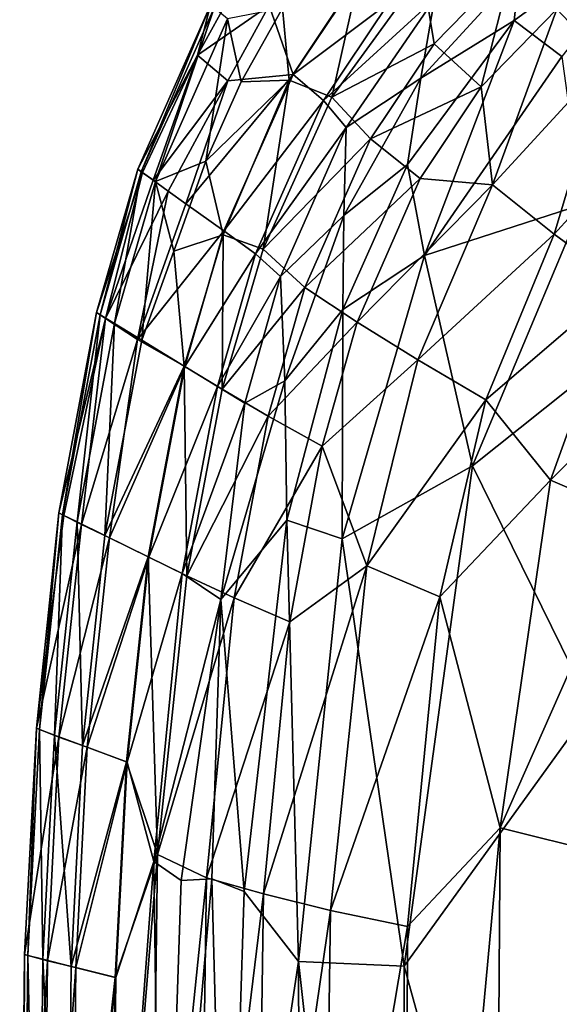
# Model space of a CAD drawing. Units: inches. Extents: x -22 to 94, y -94 to 22.
# Drawn here: x -19 to -13, y 4 to 14 of the extents above; entities that cross this region are included whole.
import ezdxf

# ---------------------------------------------------------------- set-up
doc = ezdxf.new("R2010")
doc.units = ezdxf.units.IN
doc.header["$MEASUREMENT"] = 0
doc.layers.add('SEAT-FABRIC', color=5, linetype='Continuous')

msp = doc.modelspace()

# ---------------------------------------------------------------- linework, layer by layer
at = {"layer": 'SEAT-FABRIC'}
for points in [[(-12.1294, 15.1319, 1.3005), (-13.8896, 13.8483, 1.2926), (-13.8337, 14.3427, 1.4578)], [(-13.8896, 13.8483, 1.2926), (-12.1294, 15.1319, 1.3005), (-13.4211, 13.4924, 1.1246)], [(-14.6801, 13.6188, 12.598), (-13.9045, 14.4137, 12.6274), (-14.7947, 14.3207, 12.0383)], [(-14.6801, 13.6188, 12.598), (-14.2151, 13.1944, 13.1131), (-13.9045, 14.4137, 12.6274)], [(-14.2151, 13.1944, 13.1131), (-13.469, 13.9589, 13.1351), (-13.9045, 14.4137, 12.6274)], [(-16.3073, 13.9959, 3.8167), (-15.4113, 14.295, 2.6477), (-16.0701, 13.3155, 2.6471)], [(-16.1745, 13.9698, 10.5543), (-16.1076, 13.2597, 11.3842), (-15.4171, 14.2995, 11.3825)], [(-15.4171, 14.2995, 11.3825), (-16.1076, 13.2597, 11.3842), (-15.6884, 13.0943, 12.0214)], [(-15.4113, 14.295, 2.6477), (-15.1212, 14.0258, 2.0714), (-16.0701, 13.3155, 2.6471)], [(-14.6801, 13.6188, 12.598), (-14.7947, 14.3207, 12.0383), (-15.6884, 13.0943, 12.0214)], [(-15.4171, 14.2995, 11.3825), (-15.6884, 13.0943, 12.0214), (-14.7947, 14.3207, 12.0383)], [(-14.8114, 13.2787, 1.4713), (-13.8337, 14.3427, 1.4578), (-13.8896, 13.8483, 1.2926)], [(-14.6753, 14.0605, 1.7263), (-13.8337, 14.3427, 1.4578), (-14.8114, 13.2787, 1.4713)], [(-16.8834, 14.0002, 6.9333), (-16.5975, 14.2594, 5.4205), (-17.013, 13.5072, 5.4201)], [(-17.013, 13.5072, 5.4201), (-16.5975, 14.2594, 5.4205), (-16.3073, 13.9959, 3.8167)], [(-12.9818, 13.4475, 13.5773), (-11.8775, 14.2449, 13.568), (-13.469, 13.9589, 13.1351)], [(-17.6016, 12.3826, 6.9334), (-16.8834, 14.0002, 6.9333), (-17.013, 13.5072, 5.4201)], [(-16.8834, 14.0002, 6.9333), (-17.6016, 12.3826, 6.9334), (-17.5666, 12.3586, 8.054)], [(-17.5666, 12.3586, 8.054), (-16.8496, 13.973, 8.0542), (-16.8834, 14.0002, 6.9333)], [(-16.8496, 13.973, 8.0542), (-17.5666, 12.3586, 8.054), (-17.4283, 12.2623, 9.204)], [(-16.7166, 13.864, 9.2044), (-16.8496, 13.973, 8.0542), (-17.4283, 12.2623, 9.204)], [(-16.3073, 13.9959, 3.8167), (-16.7149, 13.2554, 3.8161), (-17.013, 13.5072, 5.4201)], [(-16.7166, 13.864, 9.2044), (-16.582, 13.2442, 10.5546), (-16.1745, 13.9698, 10.5543)], [(-16.0701, 13.3155, 2.6471), (-16.7149, 13.2554, 3.8161), (-16.3073, 13.9959, 3.8167)], [(-16.582, 13.2442, 10.5546), (-16.1076, 13.2597, 11.3842), (-16.1745, 13.9698, 10.5543)], [(-16.0701, 13.3155, 2.6471), (-15.1212, 14.0258, 2.0714), (-15.7697, 13.0605, 2.0706)], [(-15.7697, 13.0605, 2.0706), (-15.1212, 14.0258, 2.0714), (-14.6753, 14.0605, 1.7263)], [(-14.6753, 14.0605, 1.7263), (-15.5457, 12.7951, 1.7265), (-15.7697, 13.0605, 2.0706)], [(-14.8114, 13.2787, 1.4713), (-15.5457, 12.7951, 1.7265), (-14.6753, 14.0605, 1.7263)], [(-14.2151, 13.1944, 13.1131), (-14.1047, 12.2292, 13.5436), (-13.469, 13.9589, 13.1351)], [(-14.1047, 12.2292, 13.5436), (-12.9818, 13.4475, 13.5773), (-13.469, 13.9589, 13.1351)], [(-16.7166, 13.864, 9.2044), (-17.4283, 12.2623, 9.204), (-16.9316, 12.4621, 10.5549)], [(-16.7166, 13.864, 9.2044), (-16.9316, 12.4621, 10.5549), (-16.582, 13.2442, 10.5546)], [(-14.8114, 13.2787, 1.4713), (-13.8896, 13.8483, 1.2926), (-14.941, 12.4288, 1.2963)], [(-14.7734, 11.5344, 1.1225), (-14.941, 12.4288, 1.2963), (-13.8896, 13.8483, 1.2926)], [(-13.8896, 13.8483, 1.2926), (-13.4211, 13.4924, 1.1246), (-14.7734, 11.5344, 1.1225)], [(-14.6801, 13.6188, 12.598), (-15.6884, 13.0943, 12.0214), (-15.3072, 12.6826, 12.5997)], [(-14.2151, 13.1944, 13.1131), (-14.6801, 13.6188, 12.598), (-15.3072, 12.6826, 12.5997)], [(-17.6016, 12.3826, 6.9334), (-17.013, 13.5072, 5.4201), (-17.5553, 12.3493, 5.8943)], [(-17.013, 13.5072, 5.4201), (-17.4493, 12.2736, 4.9858), (-17.5553, 12.3493, 5.8943)], [(-17.4493, 12.2736, 4.9858), (-17.013, 13.5072, 5.4201), (-16.7149, 13.2554, 3.8161)], [(-13.4211, 13.4924, 1.1246), (-13.2195, 12.0366, 0.9604), (-14.7734, 11.5344, 1.1225)], [(-14.1047, 12.2292, 13.5436), (-13.4948, 11.7429, 13.931), (-12.9818, 13.4475, 13.5773)], [(-13.4948, 11.7429, 13.931), (-12.4496, 12.885, 13.9524), (-12.9818, 13.4475, 13.5773)], [(-16.7149, 13.2554, 3.8161), (-16.0701, 13.3155, 2.6471), (-17.1262, 12.0418, 3.5835)], [(-16.0701, 13.3155, 2.6471), (-16.7531, 11.7755, 2.6478), (-17.1262, 12.0418, 3.5835)], [(-16.0701, 13.3155, 2.6471), (-15.7697, 13.0605, 2.0706), (-16.7531, 11.7755, 2.6478)], [(-16.7149, 13.2554, 3.8161), (-17.3011, 12.1679, 4.2198), (-17.4493, 12.2736, 4.9858)], [(-16.7149, 13.2554, 3.8161), (-17.1262, 12.0418, 3.5835), (-17.3011, 12.1679, 4.2198)], [(-16.9316, 12.4621, 10.5549), (-16.7597, 11.7381, 11.4016), (-16.1076, 13.2597, 11.3842)], [(-16.9316, 12.4621, 10.5549), (-16.1076, 13.2597, 11.3842), (-16.582, 13.2442, 10.5546)], [(-16.1076, 13.2597, 11.3842), (-16.7597, 11.7381, 11.4016), (-16.3667, 11.5964, 12.021)], [(-15.6884, 13.0943, 12.0214), (-16.1076, 13.2597, 11.3842), (-16.3667, 11.5964, 12.021)], [(-15.5683, 11.9285, 1.4716), (-15.5457, 12.7951, 1.7265), (-14.8114, 13.2787, 1.4713)], [(-14.8114, 13.2787, 1.4713), (-14.941, 12.4288, 1.2963), (-15.5683, 11.9285, 1.4716)], [(-14.8174, 12.2904, 13.1158), (-14.2151, 13.1944, 13.1131), (-15.3072, 12.6826, 12.5997)], [(-14.1047, 12.2292, 13.5436), (-14.2151, 13.1944, 13.1131), (-14.8174, 12.2904, 13.1158)], [(-16.7531, 11.7755, 2.6478), (-15.7697, 13.0605, 2.0706), (-16.4394, 11.5489, 2.0712)], [(-16.4394, 11.5489, 2.0712), (-15.7697, 13.0605, 2.0706), (-15.5457, 12.7951, 1.7265)], [(-15.3072, 12.6826, 12.5997), (-15.6884, 13.0943, 12.0214), (-16.3667, 11.5964, 12.021)], [(-13.4948, 11.7429, 13.931), (-12.8313, 11.2555, 14.2495), (-12.4496, 12.885, 13.9524)], [(-16.1929, 11.3248, 1.7321), (-16.4394, 11.5489, 2.0712), (-15.5457, 12.7951, 1.7265)], [(-15.5683, 11.9285, 1.4716), (-16.1929, 11.3248, 1.7321), (-15.5457, 12.7951, 1.7265)], [(-15.3072, 12.6826, 12.5997), (-16.3667, 11.5964, 12.021), (-15.9545, 11.2169, 12.5999)], [(-14.8174, 12.2904, 13.1158), (-15.3072, 12.6826, 12.5997), (-15.9545, 11.2169, 12.5999)], [(-16.9316, 12.4621, 10.5549), (-17.4283, 12.2623, 9.204), (-17.2446, 11.5766, 10.5575)], [(-16.9316, 12.4621, 10.5549), (-17.2446, 11.5766, 10.5575), (-16.7597, 11.7381, 11.4016)], [(-14.941, 12.4288, 1.2963), (-14.7734, 11.5344, 1.1225), (-15.5795, 11.0019, 1.2962)], [(-14.941, 12.4288, 1.2963), (-15.5795, 11.0019, 1.2962), (-15.5683, 11.9285, 1.4716)], [(-18.0079, 10.9699, 6.9296), (-17.6016, 12.3826, 6.9334), (-17.5553, 12.3493, 5.8943)], [(-17.9727, 10.9482, 8.05), (-17.6016, 12.3826, 6.9334), (-18.0079, 10.9699, 6.9296)], [(-17.5553, 12.3493, 5.8943), (-17.9212, 10.9138, 5.4188), (-18.0079, 10.9699, 6.9296)], [(-17.5666, 12.3586, 8.054), (-17.6016, 12.3826, 6.9334), (-17.9727, 10.9482, 8.05)], [(-17.5666, 12.3586, 8.054), (-17.9727, 10.9482, 8.05), (-17.832, 10.8621, 9.2003)], [(-17.5553, 12.3493, 5.8943), (-17.4493, 12.2736, 4.9858), (-17.9212, 10.9138, 5.4188)], [(-17.832, 10.8621, 9.2003), (-17.4283, 12.2623, 9.204), (-17.5666, 12.3586, 8.054)], [(-17.4493, 12.2736, 4.9858), (-17.3011, 12.1679, 4.2198), (-17.9212, 10.9138, 5.4188)], [(-17.4283, 12.2623, 9.204), (-17.832, 10.8621, 9.2003), (-17.5631, 10.698, 10.3284)], [(-17.5631, 10.698, 10.3284), (-17.2446, 11.5766, 10.5575), (-17.4283, 12.2623, 9.204)], [(-14.8174, 12.2904, 13.1158), (-15.9545, 11.2169, 12.5999), (-15.4367, 10.876, 13.1186)], [(-14.1047, 12.2292, 13.5436), (-14.8174, 12.2904, 13.1158), (-15.4367, 10.876, 13.1186)], [(-15.4367, 10.876, 13.1186), (-14.8415, 10.5042, 13.5742), (-14.1047, 12.2292, 13.5436)], [(-13.4948, 11.7429, 13.931), (-14.1047, 12.2292, 13.5436), (-14.8415, 10.5042, 13.5742)], [(-17.6043, 10.7064, 3.8145), (-17.9212, 10.9138, 5.4188), (-17.3011, 12.1679, 4.2198)], [(-17.1262, 12.0418, 3.5835), (-17.6043, 10.7064, 3.8145), (-17.3011, 12.1679, 4.2198)], [(-17.6043, 10.7064, 3.8145), (-17.1262, 12.0418, 3.5835), (-16.7531, 11.7755, 2.6478)], [(-14.7734, 11.5344, 1.1225), (-13.2195, 12.0366, 0.9604), (-14.3023, 9.4616, 0.9482)], [(-13.2195, 12.0366, 0.9604), (-11.6751, 11.5519, 0.8485), (-14.3023, 9.4616, 0.9482)], [(-16.1929, 11.3248, 1.7321), (-15.5683, 11.9285, 1.4716), (-16.1529, 10.2983, 1.4793)], [(-15.5683, 11.9285, 1.4716), (-15.5795, 11.0019, 1.2962), (-16.1529, 10.2983, 1.4793)], [(-17.1372, 10.4388, 2.6477), (-17.6043, 10.7064, 3.8145), (-16.7531, 11.7755, 2.6478)], [(-17.2446, 11.5766, 10.5575), (-17.1436, 10.4421, 11.3822), (-16.7597, 11.7381, 11.4016)], [(-17.1436, 10.4421, 11.3822), (-16.7699, 10.2159, 12.0201), (-16.7597, 11.7381, 11.4016)], [(-17.1372, 10.4388, 2.6477), (-16.7531, 11.7755, 2.6478), (-16.4394, 11.5489, 2.0712)], [(-16.7597, 11.7381, 11.4016), (-16.7699, 10.2159, 12.0201), (-16.3667, 11.5964, 12.021)], [(-13.4948, 11.7429, 13.931), (-14.8415, 10.5042, 13.5742), (-14.1683, 10.1107, 13.9655)], [(-12.8313, 11.2555, 14.2495), (-13.4948, 11.7429, 13.931), (-14.1683, 10.1107, 13.9655)], [(-17.1436, 10.4421, 11.3822), (-17.2446, 11.5766, 10.5575), (-17.5631, 10.698, 10.3284)], [(-17.1372, 10.4388, 2.6477), (-16.4394, 11.5489, 2.0712), (-16.815, 10.2421, 2.0714)], [(-16.4394, 11.5489, 2.0712), (-16.1929, 11.3248, 1.7321), (-16.815, 10.2421, 2.0714)], [(-15.9545, 11.2169, 12.5999), (-16.3667, 11.5964, 12.021), (-16.7699, 10.2159, 12.0201)], [(-13.131, 7.0838, 0.8271), (-14.3023, 9.4616, 0.9482), (-11.6751, 11.5519, 0.8485)], [(-14.7734, 11.5344, 1.1225), (-14.3023, 9.4616, 0.9482), (-15.5868, 8.7411, 1.1182)], [(-15.5795, 11.0019, 1.2962), (-14.7734, 11.5344, 1.1225), (-15.5868, 8.7411, 1.1182)], [(-16.1929, 11.3248, 1.7321), (-16.5445, 10.0772, 1.7268), (-16.815, 10.2421, 2.0714)], [(-16.5445, 10.0772, 1.7268), (-16.1929, 11.3248, 1.7321), (-16.1529, 10.2983, 1.4793)], [(-14.1683, 10.1107, 13.9655), (-13.5321, 9.3187, 14.3054), (-12.8313, 11.2555, 14.2495)], [(-11.9961, 10.855, 14.5238), (-12.8313, 11.2555, 14.2495), (-13.5321, 9.3187, 14.3054)], [(-16.3169, 9.9506, 12.6002), (-15.9545, 11.2169, 12.5999), (-16.7699, 10.2159, 12.0201)], [(-15.9545, 11.2169, 12.5999), (-16.3169, 9.9506, 12.6002), (-15.4367, 10.876, 13.1186)], [(-18.38, 8.9961, 6.9295), (-18.0079, 10.9699, 6.9296), (-17.9212, 10.9138, 5.4188)], [(-18.38, 8.9961, 6.9295), (-18.3442, 8.9782, 8.0499), (-18.0079, 10.9699, 6.9296)], [(-18.3442, 8.9782, 8.0499), (-17.9727, 10.9482, 8.05), (-18.0079, 10.9699, 6.9296)], [(-15.5795, 11.0019, 1.2962), (-16.133, 8.9248, 1.295), (-16.1529, 10.2983, 1.4793)], [(-15.5868, 8.7411, 1.1182), (-16.133, 8.9248, 1.295), (-15.5795, 11.0019, 1.2962)], [(-18.38, 8.9961, 6.9295), (-17.9212, 10.9138, 5.4188), (-18.3311, 8.9723, 5.8912)], [(-17.9727, 10.9482, 8.05), (-18.3442, 8.9782, 8.0499), (-18.2007, 8.9076, 9.2002)], [(-18.1556, 8.8831, 4.5856), (-18.3311, 8.9723, 5.8912), (-17.9212, 10.9138, 5.4188)], [(-17.832, 10.8621, 9.2003), (-17.9727, 10.9482, 8.05), (-18.2007, 8.9076, 9.2002)], [(-18.1556, 8.8831, 4.5856), (-17.9212, 10.9138, 5.4188), (-17.6043, 10.7064, 3.8145)], [(-16.3169, 9.9506, 12.6002), (-15.7823, 9.6539, 13.121), (-15.4367, 10.876, 13.1186)], [(-14.8415, 10.5042, 13.5742), (-15.4367, 10.876, 13.1186), (-15.7823, 9.6539, 13.121)], [(-18.2007, 8.9076, 9.2002), (-17.9264, 8.773, 10.3283), (-17.832, 10.8621, 9.2003)], [(-17.9264, 8.773, 10.3283), (-17.5631, 10.698, 10.3284), (-17.832, 10.8621, 9.2003)], [(-13.5321, 9.3187, 14.3054), (-12.6744, 8.9511, 14.5814), (-11.9961, 10.855, 14.5238)], [(-17.6043, 10.7064, 3.8145), (-17.8817, 8.752, 3.5828), (-18.1556, 8.8831, 4.5856)], [(-17.5631, 10.698, 10.3284), (-17.9264, 8.773, 10.3283), (-17.1436, 10.4421, 11.3822)], [(-17.8817, 8.752, 3.5828), (-17.6043, 10.7064, 3.8145), (-17.1372, 10.4388, 2.6477)], [(-15.7823, 9.6539, 13.121), (-15.3436, 8.4753, 13.5901), (-14.8415, 10.5042, 13.5742)], [(-14.8415, 10.5042, 13.5742), (-15.3436, 8.4753, 13.5901), (-14.1683, 10.1107, 13.9655)], [(-17.9264, 8.773, 10.3283), (-17.4983, 8.5632, 11.3821), (-17.1436, 10.4421, 11.3822)], [(-17.8817, 8.752, 3.5828), (-17.1372, 10.4388, 2.6477), (-17.4917, 8.5604, 2.6477)], [(-17.4983, 8.5632, 11.3821), (-17.1166, 8.3779, 12.02), (-17.1436, 10.4421, 11.3822)], [(-17.1372, 10.4388, 2.6477), (-16.815, 10.2421, 2.0714), (-17.4917, 8.5604, 2.6477)], [(-17.1166, 8.3779, 12.02), (-16.7699, 10.2159, 12.0201), (-17.1436, 10.4421, 11.3822)], [(-16.784, 8.1452, 1.6115), (-16.5445, 10.0772, 1.7268), (-16.1529, 10.2983, 1.4793)], [(-16.133, 8.9248, 1.295), (-16.784, 8.1452, 1.6115), (-16.1529, 10.2983, 1.4793)], [(-17.4917, 8.5604, 2.6477), (-16.815, 10.2421, 2.0714), (-17.163, 8.3991, 2.0714)], [(-17.163, 8.3991, 2.0714), (-16.815, 10.2421, 2.0714), (-16.5445, 10.0772, 1.7268)], [(-16.3169, 9.9506, 12.6002), (-16.7699, 10.2159, 12.0201), (-17.1166, 8.3779, 12.02)], [(-15.3436, 8.4753, 13.5901), (-14.6219, 8.1708, 13.9918), (-14.1683, 10.1107, 13.9655)], [(-13.5321, 9.3187, 14.3054), (-14.1683, 10.1107, 13.9655), (-14.6219, 8.1708, 13.9918)], [(-16.784, 8.1452, 1.6115), (-17.163, 8.3991, 2.0714), (-16.5445, 10.0772, 1.7268)], [(-16.3169, 9.9506, 12.6002), (-17.1166, 8.3779, 12.02), (-16.6524, 8.1617, 12.6011)], [(-15.7823, 9.6539, 13.121), (-16.3169, 9.9506, 12.6002), (-16.6524, 8.1617, 12.6011)], [(-16.6524, 8.1617, 12.6011), (-16.102, 7.9225, 13.1244), (-15.7823, 9.6539, 13.121)], [(-15.3436, 8.4753, 13.5901), (-15.7823, 9.6539, 13.121), (-16.102, 7.9225, 13.1244)], [(-15.5868, 8.7411, 1.1182), (-14.3023, 9.4616, 0.9482), (-14.9735, 4.5328, 0.9506)], [(-14.3023, 9.4616, 0.9482), (-13.131, 7.0838, 0.8271), (-14.9735, 4.5328, 0.9506)], [(-14.0268, 5.894, 14.3612), (-13.5321, 9.3187, 14.3054), (-14.6219, 8.1708, 13.9918)], [(-13.5321, 9.3187, 14.3054), (-14.0268, 5.894, 14.3612), (-12.6744, 8.9511, 14.5814)], [(-18.5694, 6.8618, 8.0498), (-18.38, 8.9961, 6.9295), (-18.6017, 6.877, 6.4306)], [(-18.38, 8.9961, 6.9295), (-18.3311, 8.9723, 5.8912), (-18.6017, 6.877, 6.4306)], [(-18.3311, 8.9723, 5.8912), (-18.1556, 8.8831, 4.5856), (-18.6017, 6.877, 6.4306)], [(-18.3442, 8.9782, 8.0499), (-18.38, 8.9961, 6.9295), (-18.5694, 6.8618, 8.0498)], [(-18.3442, 8.9782, 8.0499), (-18.5694, 6.8618, 8.0498), (-18.4242, 6.8078, 9.2)], [(-18.4242, 6.8078, 9.2), (-18.2007, 8.9076, 9.2002), (-18.3442, 8.9782, 8.0499)], [(-16.133, 8.9248, 1.295), (-16.5514, 5.2658, 1.2985), (-16.784, 8.1452, 1.6115)], [(-16.0181, 4.5772, 1.1147), (-16.5514, 5.2658, 1.2985), (-16.133, 8.9248, 1.295)], [(-16.133, 8.9248, 1.295), (-15.5868, 8.7411, 1.1182), (-16.0181, 4.5772, 1.1147)], [(-12.6744, 8.9511, 14.5814), (-14.0268, 5.894, 14.3612), (-13.0248, 5.6443, 14.6714)], [(-18.6017, 6.877, 6.4306), (-18.1556, 8.8831, 4.5856), (-18.3784, 6.7873, 4.586)], [(-18.2007, 8.9076, 9.2002), (-18.4242, 6.8078, 9.2), (-18.1466, 6.7049, 10.3281)], [(-18.1556, 8.8831, 4.5856), (-17.8817, 8.752, 3.5828), (-18.3784, 6.7873, 4.586)], [(-18.2007, 8.9076, 9.2002), (-18.1466, 6.7049, 10.3281), (-17.9264, 8.773, 10.3283)], [(-17.8817, 8.752, 3.5828), (-18.1013, 6.6889, 3.5828), (-18.3784, 6.7873, 4.586)], [(-17.9264, 8.773, 10.3283), (-18.1466, 6.7049, 10.3281), (-17.4983, 8.5632, 11.3821)], [(-17.8817, 8.752, 3.5828), (-17.4917, 8.5604, 2.6477), (-18.1013, 6.6889, 3.5828)], [(-15.5868, 8.7411, 1.1182), (-14.9735, 4.5328, 0.9506), (-16.0181, 4.5772, 1.1147)], [(-18.1466, 6.7049, 10.3281), (-17.7133, 6.5446, 11.3819), (-17.4983, 8.5632, 11.3821)], [(-17.7067, 6.5425, 2.6477), (-18.1013, 6.6889, 3.5828), (-17.4917, 8.5604, 2.6477)], [(-17.7133, 6.5446, 11.3819), (-17.4061, 5.6305, 12.0006), (-17.4983, 8.5632, 11.3821)], [(-17.7067, 6.5425, 2.6477), (-17.4917, 8.5604, 2.6477), (-17.163, 8.3991, 2.0714)], [(-17.4061, 5.6305, 12.0006), (-17.1166, 8.3779, 12.02), (-17.4983, 8.5632, 11.3821)], [(-15.3436, 8.4753, 13.5901), (-16.102, 7.9225, 13.1244), (-16.3604, 5.2424, 13.1265)], [(-16.3604, 5.2424, 13.1265), (-15.7014, 5.0792, 13.5959), (-15.3436, 8.4753, 13.5901)], [(-14.6219, 8.1708, 13.9918), (-15.3436, 8.4753, 13.5901), (-15.7014, 5.0792, 13.5959)], [(-17.7067, 6.5425, 2.6477), (-17.163, 8.3991, 2.0714), (-17.4438, 5.5642, 2.0727)], [(-17.163, 8.3991, 2.0714), (-16.784, 8.1452, 1.6115), (-17.4438, 5.5642, 2.0727)], [(-16.6524, 8.1617, 12.6011), (-17.1166, 8.3779, 12.02), (-17.4061, 5.6305, 12.0006)], [(-16.6524, 8.1617, 12.6011), (-17.4061, 5.6305, 12.0006), (-16.9237, 5.4029, 12.6006)], [(-16.102, 7.9225, 13.1244), (-16.6524, 8.1617, 12.6011), (-16.9237, 5.4029, 12.6006)], [(-14.6219, 8.1708, 13.9918), (-15.7014, 5.0792, 13.5959), (-14.9415, 4.9207, 14.0087)], [(-14.0268, 5.894, 14.3612), (-14.6219, 8.1708, 13.9918), (-14.9415, 4.9207, 14.0087)], [(-17.4438, 5.5642, 2.0727), (-16.784, 8.1452, 1.6115), (-17.1751, 5.3753, 1.7362)], [(-16.784, 8.1452, 1.6115), (-16.87, 5.3909, 1.4899), (-17.1751, 5.3753, 1.7362)], [(-16.784, 8.1452, 1.6115), (-16.5514, 5.2658, 1.2985), (-16.87, 5.3909, 1.4899)], [(-16.9237, 5.4029, 12.6006), (-16.3604, 5.2424, 13.1265), (-16.102, 7.9225, 13.1244)], [(-13.131, 7.0838, 0.8271), (-12.7731, -3.4545, 0.7897), (-14.9735, 4.5328, 0.9506)], [(-18.7174, 4.6479, 6.4312), (-18.6017, 6.877, 6.4306), (-18.3784, 6.7873, 4.586)], [(-18.6017, 6.877, 6.4306), (-18.7174, 4.6479, 6.4312), (-18.6849, 4.6356, 8.0497)], [(-18.6849, 4.6356, 8.0497), (-18.5694, 6.8618, 8.0498), (-18.6017, 6.877, 6.4306)], [(-18.5694, 6.8618, 8.0498), (-18.6849, 4.6356, 8.0497), (-18.5388, 4.5991, 9.1999)], [(-18.4242, 6.8078, 9.2), (-18.5694, 6.8618, 8.0498), (-18.5388, 4.5991, 9.1999)], [(-18.4242, 6.8078, 9.2), (-18.5388, 4.5991, 9.1999), (-18.2595, 4.5296, 10.3279)], [(-18.4242, 6.8078, 9.2), (-18.2595, 4.5296, 10.3279), (-18.1466, 6.7049, 10.3281)], [(-18.3784, 6.7873, 4.586), (-18.4925, 4.5829, 4.5862), (-18.7174, 4.6479, 6.4312)], [(-18.4925, 4.5829, 4.5862), (-18.3784, 6.7873, 4.586), (-18.1013, 6.6889, 3.5828)], [(-17.7133, 6.5446, 11.3819), (-18.1466, 6.7049, 10.3281), (-18.2595, 4.5296, 10.3279)], [(-18.1013, 6.6889, 3.5828), (-18.2139, 4.5187, 3.5828), (-18.4925, 4.5829, 4.5862)], [(-18.2139, 4.5187, 3.5828), (-18.1013, 6.6889, 3.5828), (-17.7067, 6.5425, 2.6477)], [(-18.2595, 4.5296, 10.3279), (-17.8236, 4.4212, 11.3817), (-17.7133, 6.5446, 11.3819)], [(-18.2139, 4.5187, 3.5828), (-17.7067, 6.5425, 2.6477), (-17.817, 4.4198, 2.6477)], [(-17.7133, 6.5446, 11.3819), (-17.8236, 4.4212, 11.3817), (-17.4061, 5.6305, 12.0006)], [(-17.7067, 6.5425, 2.6477), (-17.4438, 5.5642, 2.0727), (-17.817, 4.4198, 2.6477)], [(-14.9415, 4.9207, 14.0087), (-14.9687, -4.261, 14.0187), (-14.0268, 5.894, 14.3612)], [(-14.9687, -4.261, 14.0187), (-14.0966, -4.1238, 14.3753), (-14.0268, 5.894, 14.3612)], [(-14.0268, 5.894, 14.3612), (-14.0966, -4.1238, 14.3753), (-13.0248, 5.6443, 14.6714)], [(-17.4801, 0, 12.0197), (-17.4061, 5.6305, 12.0006), (-17.87, 0, 11.3816)], [(-17.4061, 5.6305, 12.0006), (-17.8236, 4.4212, 11.3817), (-17.87, 0, 11.3816)], [(-16.9237, 5.4029, 12.6006), (-17.4061, 5.6305, 12.0006), (-17.4801, 0, 12.0197)], [(-14.0966, -4.1238, 14.3753), (-13.1176, -4.1141, 14.6732), (-13.0248, 5.6443, 14.6714)], [(-17.8634, 0, 2.6477), (-17.817, 4.4198, 2.6477), (-17.4438, 5.5642, 2.0727)], [(-17.3634, -0.2737, 1.8377), (-17.8634, 0, 2.6477), (-17.4438, 5.5642, 2.0727)], [(-17.3634, -0.2737, 1.8377), (-17.4438, 5.5642, 2.0727), (-17.1751, 5.3753, 1.7362)], [(-17.4801, 0, 12.0197), (-17.0042, 0, 12.6018), (-16.9237, 5.4029, 12.6006)], [(-17.1751, 5.3753, 1.7362), (-16.87, 5.3909, 1.4899), (-17.3634, -0.2737, 1.8377)], [(-16.7234, -0.1178, 1.3391), (-17.3634, -0.2737, 1.8377), (-16.87, 5.3909, 1.4899)], [(-16.3604, 5.2424, 13.1265), (-16.9237, 5.4029, 12.6006), (-17.0042, 0, 12.6018)], [(-16.7234, -0.1178, 1.3391), (-16.87, 5.3909, 1.4899), (-16.5514, 5.2658, 1.2985)], [(-17.0042, 0, 12.6018), (-16.4369, 0, 13.128), (-16.3604, 5.2424, 13.1265)], [(-16.0181, 4.5772, 1.1147), (-16.7234, -0.1178, 1.3391), (-16.5514, 5.2658, 1.2985)], [(-15.7014, 5.0792, 13.5959), (-16.3604, 5.2424, 13.1265), (-16.4369, 0, 13.128)], [(-16.4369, 0, 13.128), (-15.7725, 0, 13.5985), (-15.7014, 5.0792, 13.5959)], [(-14.9415, 4.9207, 14.0087), (-15.7014, 5.0792, 13.5959), (-15.7725, 0, 13.5985)], [(-14.9415, 4.9207, 14.0087), (-15.7725, 0, 13.5985), (-14.9687, -4.261, 14.0187)], [(-18.766, 0.0088, 6.4321), (-18.7333, 0, 8.0496), (-18.7174, 4.6479, 6.4312)], [(-18.766, 0.0088, 6.4321), (-18.7174, 4.6479, 6.4312), (-18.4925, 4.5829, 4.5862)], [(-18.5403, -0.0095, 4.5867), (-18.766, 0.0088, 6.4321), (-18.4925, 4.5829, 4.5862)], [(-18.7333, 0, 8.0496), (-18.6849, 4.6356, 8.0497), (-18.7174, 4.6479, 6.4312)], [(-18.6849, 4.6356, 8.0497), (-18.7333, 0, 8.0496), (-18.5869, 0, 9.1998)], [(-18.5869, 0, 9.1998), (-18.5388, 4.5991, 9.1999), (-18.6849, 4.6356, 8.0497)], [(-18.307, 0, 10.3278), (-18.5388, 4.5991, 9.1999), (-18.5869, 0, 9.1998)], [(-18.5403, -0.0095, 4.5867), (-18.4925, 4.5829, 4.5862), (-18.2139, 4.5187, 3.5828)], [(-18.307, 0, 10.3278), (-18.2595, 4.5296, 10.3279), (-18.5388, 4.5991, 9.1999)], [(-15.9809, -5.1227, 1.1163), (-16.7234, -0.1178, 1.3391), (-16.0181, 4.5772, 1.1147)], [(-16.0181, 4.5772, 1.1147), (-14.9735, 4.5328, 0.9506), (-14.9467, -5.0444, 0.9529)], [(-15.9809, -5.1227, 1.1163), (-16.0181, 4.5772, 1.1147), (-14.9467, -5.0444, 0.9529)], [(-18.2139, 4.5187, 3.5828), (-18.2611, 0, 3.5828), (-18.5403, -0.0095, 4.5867)], [(-18.307, 0, 10.3278), (-17.8236, 4.4212, 11.3817), (-18.2595, 4.5296, 10.3279)], [(-18.2611, 0, 3.5828), (-18.2139, 4.5187, 3.5828), (-17.817, 4.4198, 2.6477)], [(-12.7731, -3.4545, 0.7897), (-14.9467, -5.0444, 0.9529), (-14.9735, 4.5328, 0.9506)], [(-18.307, 0, 10.3278), (-17.87, 0, 11.3816), (-17.8236, 4.4212, 11.3817)], [(-17.817, 4.4198, 2.6477), (-17.8634, 0, 2.6477), (-18.2611, 0, 3.5828)]]:
    msp.add_3dface(points, dxfattribs=at)

doc.saveas('drawing.dxf')
